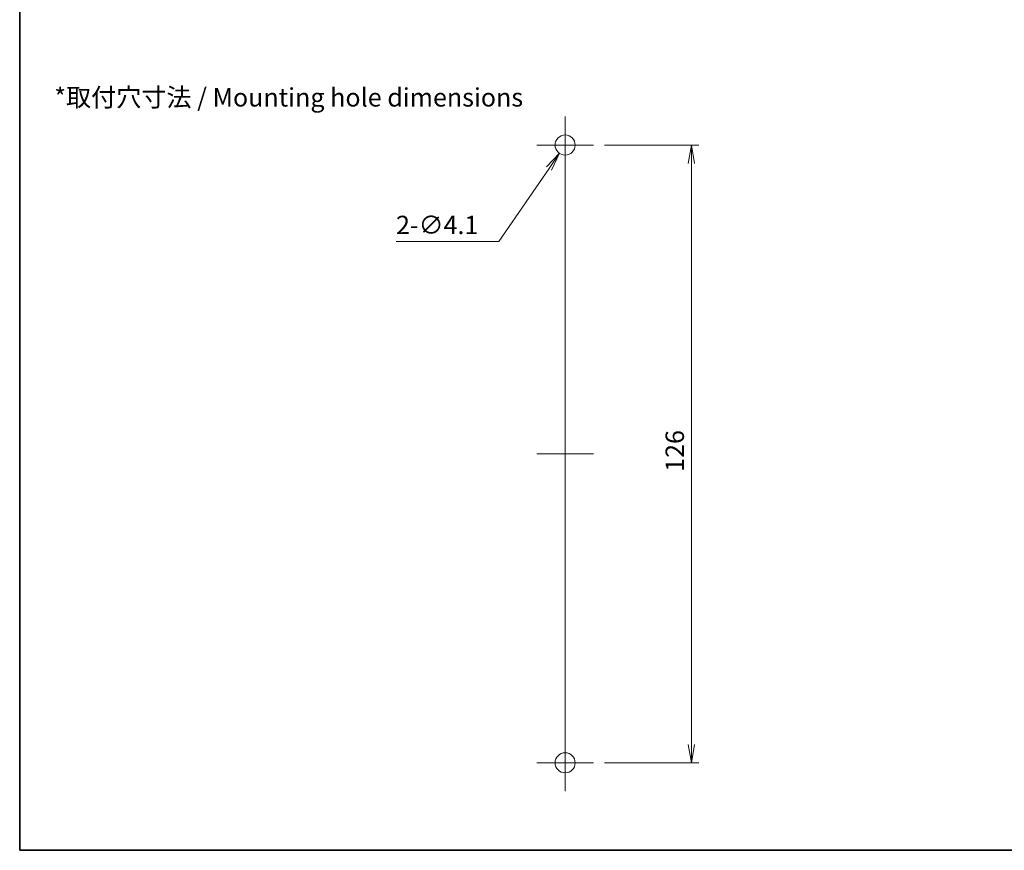
# Model space of a CAD drawing. Units: millimetres. Extents: x 22 to 608, y 12 to 434.
# Drawn here: x 22 to 222, y 12 to 181 of the extents above; entities that cross this region are included whole.
import ezdxf

# ---------------------------------------------------------------- set-up
doc = ezdxf.new("R2010")
doc.units = ezdxf.units.MM
doc.header["$LTSCALE"] = 1.5
doc.layers.get('Defpoints').update_dxf_attribs({"lineweight": 25})
for name, color, linetype, lineweight in [('Border (ISO)', 7, 'Continuous', 35), ('Dimension (ISO)', 7, 'Continuous', 18), ('Dimension (ISO) @ 1', 7, 'Continuous', 18), ('Sketch Geometry (ISO)', 7, 'Continuous', 18), ('Symbol (ISO) @ 1', 7, 'Continuous', 18)]:
    doc.layers.add(name, color=color, linetype=linetype, lineweight=lineweight)
doc.layers.add('Center Mark (ISO)', color=7, linetype='Continuous', lineweight=18, true_color=0x80ffff)
doc.layers.add('Centerline (ISO)', color=7, linetype='Continuous', lineweight=18, true_color=0x80ffff)
doc.styles.add('Note Text (TK)', font='MS PGothic.ttf')
doc.dimstyles.new('Default - Method 1b (TK)', dxfattribs={"dimscale": 1.5, "dimtxt": 2.5, "dimasz": 2.5, "dimexe": 1, "dimexo": 1.5, "dimgap": 1, "dimtad": 1, "dimrnd": 1e-08, "dimdsep": 46, "dimtxsty": 'Note Text (TK)', "dimblk": 'OPEN', "dimcen": 0.09, "dimdle": 5, "dimclrd": 100, "dimclre": 100, "dimclrt": 7, "dimadec": 1, "dimazin": 1, "dimtfac": 1, "dimtmove": 0, "dimatfit": 3, "dimldrblk": 'OPEN', "dimfxl": 0, "dimtolj": 1, "dimlwd": -1, "dimlwe": -1, "dimarcsym": 0})

# ---------------------------------------------------------------- blocks, each defined once
blk = doc.blocks.new('図面枠 tk図枠')
at = {"layer": 'Border (ISO)'}
for p, q in [((14.5, 289), (14.5, 8)), ((14.5, 8), (405.5, 8))]:
    blk.add_line(p, q, dxfattribs=at)
blk = doc.blocks.new('_Open')
at = {"color": 0, "linetype": 'ByBlock', "lineweight": -2}
for p, q in [((-1, 0.167), (0, 0)), ((-1, -0.167), (0, 0)), ((0, 0), (-1, 0))]:
    blk.add_line(p, q, dxfattribs=at)
blk = doc.blocks.new('*D40')
at = {"layer": 'Defpoints', "color": 0, "transparency": 16777216}
for p in [(138.73, 155.86), (138.73, 29.86), (158.66, 29.86)]:
    blk.add_point(p, dxfattribs=at)
at = {"layer": 'Dimension (ISO)', "color": 100, "transparency": 16777216}
for p, q in [((140.98, 155.86), (160.16, 155.86)), ((158.66, 152.11), (158.66, 33.61)), ((140.98, 29.86), (160.16, 29.86))]:
    blk.add_line(p, q, dxfattribs=at)
at = {"layer": 'Dimension (ISO)', "color": 100, "transparency": 16777216, "xscale": 3.75, "yscale": 3.75, "zscale": 3.75}
for p, rotation in [((158.66, 155.86), 90), ((158.66, 29.86), 270)]:
    blk.add_blockref('_Open', p, dxfattribs=dict(at, rotation=rotation))
at = {"layer": 'Dimension (ISO)', "color": 7, "transparency": 16777216, "insert": (155.28, 89.2), "char_height": 3.75, "attachment_point": 4, "rotation": 90, "style": 'Note Text (TK)'}
blk.add_mtext('\\A1;126', dxfattribs=at)
blk = doc.blocks.new('*D41')
at = {"layer": 'Defpoints', "color": 0, "transparency": 16777216}
for p in [(134.09, 157.55), (131.77, 154.17)]:
    blk.add_point(p, dxfattribs=at)
at = {"layer": 'Dimension (ISO)', "color": 100, "transparency": 16777216}
for p, q in [((132.8, 155.86), (133.07, 155.86)), ((132.93, 155.72), (132.93, 155.99)), ((119.44, 136.2), (129.65, 151.07)), ((98.47, 136.2), (119.44, 136.2))]:
    blk.add_line(p, q, dxfattribs=at)
at = {"layer": 'Dimension (ISO)', "color": 100, "transparency": 16777216, "xscale": 3.75, "yscale": 3.75, "zscale": 3.75, "rotation": 55.53368779502072}
blk.add_blockref('_Open', (131.77, 154.17), dxfattribs=at)
at = {"layer": 'Dimension (ISO)', "color": 7, "transparency": 16777216, "insert": (98.47, 139.56), "char_height": 3.75, "attachment_point": 4, "style": 'Note Text (TK)'}
blk.add_mtext('\\A1;\\fMS PGothic|b0|i0;{\\H3.7350;2-∅4.1}', dxfattribs=at)

msp = doc.modelspace()

# ---------------------------------------------------------------- linework, layer by layer
at = {"layer": 'Center Mark (ISO)', "linetype": 'Continuous'}
for p, q in [((138.732, 155.856), (127.132, 155.856)), ((138.732, 29.856), (127.132, 29.856))]:
    msp.add_line(p, q, dxfattribs=at)
at = {"layer": 'Centerline (ISO)', "linetype": 'Continuous'}
for p, q in [((132.932, 161.656), (132.932, 24.056)), ((127.132, 92.856), (138.732, 92.856))]:
    msp.add_line(p, q, dxfattribs=at)
at = {"layer": 'Sketch Geometry (ISO)'}
for centre in [(132.932, 155.856), (132.932, 29.856)]:
    msp.add_circle(centre, 2.05, dxfattribs=at)

# ---------------------------------------------------------------- block references
at = {"xscale": 1.5, "yscale": 1.5, "zscale": 1.5}
msp.add_blockref('図面枠 tk図枠', (0, 0), dxfattribs=at)

# ---------------------------------------------------------------- texts
at = {"layer": 'Symbol (ISO) @ 1', "color": 7, "insert": (28.802, 165.583), "char_height": 3.75, "width": 97.08333, "attachment_point": 4, "line_spacing_factor": 1.5, "style": 'Note Text (TK)'}
msp.add_mtext('\\fＭＳ Ｐゴシック|b0|i0;*取付穴寸法 / Mounting hole dimensions', dxfattribs=at)

# ---------------------------------------------------------------- dimensions: what is measured, and where the dimension line sits
at = {"layer": 'Dimension (ISO) @ 1', "color": 100, "true_color": 0x00ff3f}
dim = msp.add_diameter_dim_2p(p1=(134.092, 157.546), p2=(131.772, 154.166), text='\\fMS PGothic|b0|i0;{\\H3.7350;2-<>}', dimstyle='Default - Method 1b (TK)', override={"dimscale": 1, "dimtxt": 3.75, "dimasz": 3.75, "dimexe": 1.5, "dimexo": 2.25, "dimgap": 1.5, "dimtih": 1, "dimtoh": 1, "dimdec": 2, "dimlfac": 1, "dimcen": 0.135, "dimtol": 0, "dimlim": 0, "dimtp": 0, "dimtm": 0, "dimtdec": 2, "dimtix": 0, "dimtofl": 0, "dimtmove": 0, "dimatfit": 3}, dxfattribs=at)
dim.commit()
dim.dimension.update_dxf_attribs({"geometry": '*D41', "text_midpoint": (105.162, 136.196), "dimtype": 131})
dim = msp.add_linear_dim(base=(158.656, 29.856), p1=(138.732, 155.856), p2=(138.732, 29.856), angle=90, dimstyle='Default - Method 1b (TK)', override={"dimscale": 1, "dimtxt": 3.75, "dimasz": 3.75, "dimexe": 1.5, "dimexo": 2.25, "dimgap": 1.5, "dimdec": 2, "dimcen": 0.135, "dimtol": 0, "dimlim": 0, "dimtp": 0, "dimtm": 0, "dimtdec": 2, "dimtix": 0, "dimtofl": 0, "dimtmove": 0, "dimatfit": 1}, dxfattribs=at)
dim.commit()
dim.dimension.update_dxf_attribs({"geometry": '*D40', "text_midpoint": (158.656, 92.856), "dimtype": 128})

doc.saveas('drawing.dxf')
